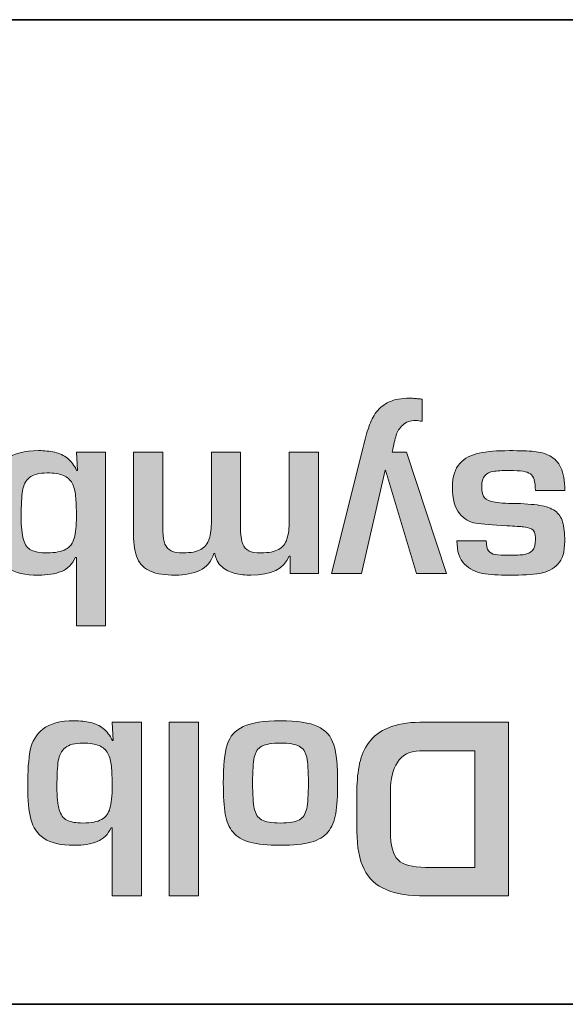
# Model space of a CAD drawing. Units: millimetres. Extents: x 30 to 745, y 30 to 928.
# Drawn here: x 119 to 124, y 767 to 776 of the extents above; entities that cross this region are included whole.
import ezdxf

# ---------------------------------------------------------------- set-up
doc = ezdxf.new("R2010")
doc.units = ezdxf.units.MM
doc.layers.add('Taitol', color=7, linetype='Continuous', lineweight=15)

msp = doc.modelspace()

# ---------------------------------------------------------------- hatches: boundary and pattern name
at = {"layer": 'Taitol'}
h = msp.add_hatch(color=256, dxfattribs=at)
h.dxf.hatch_style = 2
edge = h.paths.add_edge_path()
edge.add_spline(control_points=[(122.0622, 772.482), (122.0622, 772.482), (122.1918, 772.482), (122.1918, 772.482), (122.1918, 772.482), (122.5583, 771.372), (122.5583, 771.372), (122.5583, 771.372), (122.2827, 771.372), (122.2827, 771.372), (122.2827, 771.372), (122.0013, 772.3173), (122.0013, 772.3173), (122.0013, 772.3173), (121.9971, 772.3173), (121.9971, 772.3173), (121.9971, 772.3173), (121.7808, 771.372), (121.7808, 771.372), (121.7808, 771.372), (121.5083, 771.372), (121.5083, 771.372), (121.5083, 771.372), (121.7973, 772.5275), (121.7973, 772.5275), (121.8132, 772.5978), (121.83, 772.6591), (121.848, 772.7114), (121.8659, 772.7645), (121.8893, 772.8107), (121.9182, 772.8499), (121.9475, 772.8892), (121.9865, 772.9195), (122.0354, 772.9423), (122.0843, 772.9643), (122.1467, 772.976), (122.2218, 772.976), (122.23, 772.976), (122.2428, 772.9753), (122.2597, 772.974), (122.2765, 772.9726), (122.2903, 772.9712), (122.3006, 772.9698), (122.311, 772.9691), (122.3227, 772.9685), (122.3358, 772.9678), (122.3358, 772.9678), (122.3358, 772.7645), (122.3358, 772.7645), (122.3261, 772.7659), (122.3165, 772.7673), (122.3069, 772.7693), (122.2972, 772.7707), (122.2879, 772.7721), (122.2786, 772.7721), (122.2276, 772.7721), (122.1873, 772.7576), (122.158, 772.7301), (122.1287, 772.7018), (122.1088, 772.6708), (122.0981, 772.6357), (122.0874, 772.6005), (122.0753, 772.5488), (122.0622, 772.482)], knot_values=[0, 0, 0, 0, 1, 1, 1, 2, 2, 2, 3, 3, 3, 4, 4, 4, 5, 5, 5, 6, 6, 6, 7, 7, 7, 8, 8, 8, 9, 9, 9, 10, 10, 10, 11, 11, 11, 12, 12, 12, 13, 13, 13, 14, 14, 14, 15, 15, 15, 16, 16, 16, 17, 17, 17, 18, 18, 18, 19, 19, 19, 20, 20, 20, 21, 21, 21, 21], degree=3, periodic=0)
h = msp.add_hatch(color=256, dxfattribs=at)
h.dxf.hatch_style = 2
edge = h.paths.add_edge_path()
edge.add_spline(control_points=[(118.4342, 771.5973), (118.4149, 771.6724), (118.4053, 771.7716), (118.4053, 771.8943), (118.4053, 772.0362), (118.4132, 772.1471), (118.4287, 772.2271), (118.4442, 772.307), (118.4828, 772.3718), (118.5445, 772.4214), (118.6065, 772.4717), (118.7019, 772.4965), (118.8311, 772.4965), (118.8848, 772.4965), (118.9341, 772.491), (118.9785, 772.4813), (119.0233, 772.471), (119.0623, 772.4531), (119.0957, 772.4262), (119.1291, 772.4), (119.157, 772.3628), (119.179, 772.3153), (119.179, 772.3153), (119.1873, 772.3153), (119.1873, 772.3153), (119.1873, 772.3153), (119.177, 772.4827), (119.177, 772.4827), (119.177, 772.4827), (119.4443, 772.4827), (119.4443, 772.4827), (119.4443, 772.4827), (119.4443, 770.8952), (119.4443, 770.8952), (119.4443, 770.8952), (119.177, 770.8952), (119.177, 770.8952), (119.177, 770.8952), (119.177, 771.5194), (119.177, 771.5194), (119.177, 771.5194), (119.1666, 771.5194), (119.1666, 771.5194), (119.1405, 771.4581), (119.0981, 771.4161), (119.0399, 771.3927), (118.9813, 771.3692), (118.9117, 771.3582), (118.8311, 771.3582), (118.7081, 771.3582), (118.6161, 771.3789), (118.5548, 771.4209), (118.4938, 771.4629), (118.4535, 771.5222), (118.4342, 771.5973)], knot_values=[0, 0, 0, 0, 1, 1, 1, 2, 2, 2, 3, 3, 3, 4, 4, 4, 5, 5, 5, 6, 6, 6, 7, 7, 7, 8, 8, 8, 9, 9, 9, 10, 10, 10, 11, 11, 11, 12, 12, 12, 13, 13, 13, 14, 14, 14, 15, 15, 15, 16, 16, 16, 17, 17, 17, 18, 18, 18, 18], degree=3, periodic=1)
edge = h.paths.add_edge_path()
edge.add_spline(control_points=[(118.6933, 771.6834), (118.7071, 771.6359), (118.7308, 771.6042), (118.7643, 771.587), (118.7977, 771.5704), (118.8462, 771.5622), (118.9096, 771.5622), (118.9851, 771.5622), (119.0419, 771.5725), (119.0802, 771.5945), (119.1184, 771.6159), (119.1443, 771.6504), (119.1573, 771.6965), (119.1704, 771.7434), (119.177, 771.8088), (119.177, 771.8943), (119.177, 771.9714), (119.1749, 772.0335), (119.1701, 772.0803), (119.166, 772.1265), (119.1549, 772.1657), (119.138, 772.1981), (119.1212, 772.2305), (119.0946, 772.2546), (119.0585, 772.2698), (119.0223, 772.2849), (118.9727, 772.2925), (118.9096, 772.2925), (118.8359, 772.2925), (118.7822, 772.2781), (118.7484, 772.2505), (118.7143, 772.2222), (118.6933, 772.1823), (118.685, 772.1292), (118.6768, 772.0769), (118.6726, 771.9983), (118.6726, 771.8943), (118.6726, 771.8006), (118.6795, 771.7303), (118.6933, 771.6834)], knot_values=[0, 0, 0, 0, 1, 1, 1, 2, 2, 2, 3, 3, 3, 4, 4, 4, 5, 5, 5, 6, 6, 6, 7, 7, 7, 8, 8, 8, 9, 9, 9, 10, 10, 10, 11, 11, 11, 12, 12, 12, 13, 13, 13, 13], degree=3, periodic=0)
h = msp.add_hatch(color=256, dxfattribs=at)
h.dxf.hatch_style = 2
edge = h.paths.add_edge_path()
edge.add_spline(control_points=[(120.5051, 771.4361), (120.4716, 771.4657), (120.4506, 771.5057), (120.4424, 771.556), (120.4424, 771.556), (120.4331, 771.556), (120.4331, 771.556), (120.4089, 771.4829), (120.3659, 771.4319), (120.3035, 771.4023), (120.2412, 771.3727), (120.1671, 771.3582), (120.0817, 771.3582), (119.9866, 771.3582), (119.9111, 771.3699), (119.8553, 771.3934), (119.7995, 771.4175), (119.7595, 771.4561), (119.7354, 771.5098), (119.7113, 771.5635), (119.6993, 771.6373), (119.6993, 771.7303), (119.6993, 771.7303), (119.6993, 772.4827), (119.6993, 772.4827), (119.6993, 772.4827), (119.9666, 772.4827), (119.9666, 772.4827), (119.9666, 772.4827), (119.9666, 771.7572), (119.9666, 771.7572), (119.9687, 771.7082), (119.9752, 771.6697), (119.9862, 771.6421), (119.9973, 771.6138), (120.0155, 771.5939), (120.0414, 771.5808), (120.0672, 771.5684), (120.1041, 771.5622), (120.1523, 771.5622), (120.2226, 771.5622), (120.2763, 771.5725), (120.3132, 771.5932), (120.3504, 771.6145), (120.3759, 771.6462), (120.3897, 771.6889), (120.4034, 771.7317), (120.4103, 771.7875), (120.4103, 771.8564), (120.4103, 771.8564), (120.4103, 772.4827), (120.4103, 772.4827), (120.4103, 772.4827), (120.6777, 772.4827), (120.6777, 772.4827), (120.6777, 772.4827), (120.6777, 771.7572), (120.6777, 771.7572), (120.6797, 771.7082), (120.6863, 771.6697), (120.6973, 771.6421), (120.7083, 771.6138), (120.7266, 771.5939), (120.7524, 771.5808), (120.7783, 771.5684), (120.8151, 771.5622), (120.8634, 771.5622), (120.9336, 771.5622), (120.9874, 771.5725), (121.0242, 771.5932), (121.0614, 771.6145), (121.0869, 771.6462), (121.1007, 771.6889), (121.1145, 771.7317), (121.1214, 771.7875), (121.1214, 771.8564), (121.1214, 771.8564), (121.1214, 772.4827), (121.1214, 772.4827), (121.1214, 772.4827), (121.3887, 772.4827), (121.3887, 772.4827), (121.3887, 772.4827), (121.3887, 771.372), (121.3887, 771.372), (121.3887, 771.372), (121.1297, 771.372), (121.1297, 771.372), (121.1297, 771.372), (121.1297, 771.5318), (121.1297, 771.5318), (121.1297, 771.5318), (121.1214, 771.5318), (121.1214, 771.5318), (121.0738, 771.4161), (120.9574, 771.3582), (120.7721, 771.3582), (120.7211, 771.3582), (120.6722, 771.3637), (120.6253, 771.3748), (120.5784, 771.3858), (120.5385, 771.4064), (120.5051, 771.4361)], knot_values=[0, 0, 0, 0, 1, 1, 1, 2, 2, 2, 3, 3, 3, 4, 4, 4, 5, 5, 5, 6, 6, 6, 7, 7, 7, 8, 8, 8, 9, 9, 9, 10, 10, 10, 11, 11, 11, 12, 12, 12, 13, 13, 13, 14, 14, 14, 15, 15, 15, 16, 16, 16, 17, 17, 17, 18, 18, 18, 19, 19, 19, 20, 20, 20, 21, 21, 21, 22, 22, 22, 23, 23, 23, 24, 24, 24, 25, 25, 25, 26, 26, 26, 27, 27, 27, 28, 28, 28, 29, 29, 29, 30, 30, 30, 31, 31, 31, 32, 32, 32, 33, 33, 33, 34, 34, 34, 34], degree=3, periodic=1)
h = msp.add_hatch(color=256, dxfattribs=at)
h.dxf.hatch_style = 2
edge = h.paths.add_edge_path()
edge.add_spline(control_points=[(122.6131, 772.1651), (122.6131, 772.2601), (122.6355, 772.3311), (122.68, 772.3793), (122.7244, 772.4276), (122.7833, 772.4593), (122.8563, 772.4737), (122.9294, 772.4889), (123.0214, 772.4965), (123.1326, 772.4965), (123.2291, 772.4965), (123.3042, 772.4937), (123.3576, 772.4889), (123.411, 772.4841), (123.4592, 772.471), (123.503, 772.4482), (123.5464, 772.4262), (123.5798, 772.3904), (123.6032, 772.3401), (123.6267, 772.2905), (123.6384, 772.2209), (123.6384, 772.1334), (123.6384, 772.1334), (123.371, 772.1334), (123.371, 772.1334), (123.3697, 772.1754), (123.3655, 772.2085), (123.3586, 772.2319), (123.3517, 772.2546), (123.3404, 772.2725), (123.3242, 772.2836), (123.308, 772.2953), (123.2853, 772.3029), (123.256, 772.3077), (123.2267, 772.3118), (123.1857, 772.3146), (123.1326, 772.3146), (123.0672, 772.3146), (123.0183, 772.3118), (122.9859, 772.307), (122.9535, 772.3022), (122.928, 772.2891), (122.9087, 772.2677), (122.8901, 772.247), (122.8805, 772.2126), (122.8805, 772.1657), (122.8805, 772.1278), (122.8853, 772.0989), (122.8949, 772.0789), (122.9046, 772.0589), (122.9294, 772.0438), (122.9693, 772.0321), (123.0093, 772.0204), (123.0713, 772.0148), (123.1554, 772.0142), (123.2656, 772.0121), (123.3504, 772.0059), (123.4096, 771.9962), (123.4692, 771.9866), (123.5157, 771.9701), (123.5495, 771.9453), (123.5833, 771.9211), (123.6067, 771.8874), (123.6191, 771.844), (123.6322, 771.7999), (123.6384, 771.742), (123.6384, 771.6697), (123.6384, 771.5732), (123.6177, 771.5029), (123.5757, 771.4581), (123.534, 771.4133), (123.4789, 771.3858), (123.4103, 771.3748), (123.3418, 771.3637), (123.2491, 771.3582), (123.1326, 771.3582), (123.0324, 771.3582), (122.9507, 771.363), (122.8873, 771.3741), (122.824, 771.3844), (122.7692, 771.4133), (122.7227, 771.4595), (122.6765, 771.5064), (122.6534, 771.5773), (122.6534, 771.6731), (122.6534, 771.6731), (122.9208, 771.6731), (122.9208, 771.6731), (122.9208, 771.6304), (122.928, 771.5994), (122.9425, 771.5808), (122.9569, 771.5615), (122.9776, 771.5505), (123.0048, 771.5463), (123.032, 771.5422), (123.0748, 771.5401), (123.1326, 771.5401), (123.1916, 771.5401), (123.237, 771.5422), (123.2684, 771.547), (123.2997, 771.5518), (123.3245, 771.5649), (123.3431, 771.5849), (123.3617, 771.6056), (123.371, 771.6393), (123.371, 771.6855), (123.371, 771.7137), (123.3683, 771.7358), (123.3621, 771.751), (123.3566, 771.7654), (123.3445, 771.7764), (123.3266, 771.784), (123.3087, 771.7916), (123.287, 771.7971), (123.2611, 771.7999), (123.2353, 771.8026), (123.1843, 771.8061), (123.1085, 771.8102), (122.9783, 771.8164), (122.8846, 771.824), (122.8274, 771.8336), (122.7702, 771.8426), (122.7199, 771.8722), (122.6772, 771.9218), (122.6345, 771.9721), (122.6131, 772.0527), (122.6131, 772.1651)], knot_values=[0, 0, 0, 0, 1, 1, 1, 2, 2, 2, 3, 3, 3, 4, 4, 4, 5, 5, 5, 6, 6, 6, 7, 7, 7, 8, 8, 8, 9, 9, 9, 10, 10, 10, 11, 11, 11, 12, 12, 12, 13, 13, 13, 14, 14, 14, 15, 15, 15, 16, 16, 16, 17, 17, 17, 18, 18, 18, 19, 19, 19, 20, 20, 20, 21, 21, 21, 22, 22, 22, 23, 23, 23, 24, 24, 24, 25, 25, 25, 26, 26, 26, 27, 27, 27, 28, 28, 28, 29, 29, 29, 30, 30, 30, 31, 31, 31, 32, 32, 32, 33, 33, 33, 34, 34, 34, 35, 35, 35, 36, 36, 36, 37, 37, 37, 38, 38, 38, 39, 39, 39, 40, 40, 40, 41, 41, 41, 42, 42, 42, 42], degree=3, periodic=0)
h = msp.add_hatch(color=256, dxfattribs=at)
h.dxf.hatch_style = 2
edge = h.paths.add_edge_path()
edge.add_spline(control_points=[(118.7608, 769.1279), (118.7415, 769.203), (118.7319, 769.3022), (118.7319, 769.4248), (118.7319, 769.5668), (118.7398, 769.6777), (118.7553, 769.7576), (118.7708, 769.8375), (118.8094, 769.9023), (118.8711, 769.9519), (118.9331, 770.0022), (119.0285, 770.027), (119.1577, 770.027), (119.2114, 770.027), (119.2607, 770.0215), (119.3051, 770.0119), (119.3499, 770.0015), (119.3889, 769.9836), (119.4223, 769.9567), (119.4557, 769.9306), (119.4836, 769.8934), (119.5056, 769.8458), (119.5056, 769.8458), (119.5139, 769.8458), (119.5139, 769.8458), (119.5139, 769.8458), (119.5036, 770.0132), (119.5036, 770.0132), (119.5036, 770.0132), (119.7709, 770.0132), (119.7709, 770.0132), (119.7709, 770.0132), (119.7709, 768.4257), (119.7709, 768.4257), (119.7709, 768.4257), (119.5036, 768.4257), (119.5036, 768.4257), (119.5036, 768.4257), (119.5036, 769.05), (119.5036, 769.05), (119.5036, 769.05), (119.4932, 769.05), (119.4932, 769.05), (119.4671, 768.9887), (119.4247, 768.9466), (119.3665, 768.9232), (119.3079, 768.8998), (119.2383, 768.8888), (119.1577, 768.8888), (119.0347, 768.8888), (118.9427, 768.9094), (118.8814, 768.9515), (118.8204, 768.9935), (118.7801, 769.0528), (118.7608, 769.1279)], knot_values=[0, 0, 0, 0, 1, 1, 1, 2, 2, 2, 3, 3, 3, 4, 4, 4, 5, 5, 5, 6, 6, 6, 7, 7, 7, 8, 8, 8, 9, 9, 9, 10, 10, 10, 11, 11, 11, 12, 12, 12, 13, 13, 13, 14, 14, 14, 15, 15, 15, 16, 16, 16, 17, 17, 17, 18, 18, 18, 18], degree=3, periodic=1)
edge = h.paths.add_edge_path()
edge.add_spline(control_points=[(119.0199, 769.214), (119.0337, 769.1664), (119.0574, 769.1347), (119.0909, 769.1175), (119.1243, 769.101), (119.1728, 769.0927), (119.2362, 769.0927), (119.3117, 769.0927), (119.3685, 769.1031), (119.4068, 769.1251), (119.445, 769.1465), (119.4708, 769.1809), (119.4839, 769.2271), (119.497, 769.2739), (119.5036, 769.3394), (119.5036, 769.4248), (119.5036, 769.502), (119.5015, 769.564), (119.4967, 769.6109), (119.4925, 769.657), (119.4815, 769.6963), (119.4646, 769.7287), (119.4478, 769.7611), (119.4212, 769.7852), (119.3851, 769.8003), (119.3489, 769.8155), (119.2993, 769.8231), (119.2362, 769.8231), (119.1625, 769.8231), (119.1088, 769.8086), (119.075, 769.781), (119.0409, 769.7528), (119.0199, 769.7128), (119.0116, 769.6598), (119.0033, 769.6074), (118.9992, 769.5289), (118.9992, 769.4248), (118.9992, 769.3311), (119.0061, 769.2608), (119.0199, 769.214)], knot_values=[0, 0, 0, 0, 1, 1, 1, 2, 2, 2, 3, 3, 3, 4, 4, 4, 5, 5, 5, 6, 6, 6, 7, 7, 7, 8, 8, 8, 9, 9, 9, 10, 10, 10, 11, 11, 11, 12, 12, 12, 13, 13, 13, 13], degree=3, periodic=0)
h = msp.add_hatch(color=256, dxfattribs=at)
h.dxf.hatch_style = 2
h.paths.add_polyline_path([(120.0259, 768.4257), (120.0259, 770.0132), (120.2932, 770.0132), (120.2932, 768.4257)])
h = msp.add_hatch(color=256, dxfattribs=at)
h.dxf.hatch_style = 2
edge = h.paths.add_edge_path()
edge.add_spline(control_points=[(121.0415, 768.8888), (120.9236, 768.8888), (120.831, 768.8977), (120.7628, 768.917), (120.6945, 768.9363), (120.6432, 768.9666), (120.6081, 769.0093), (120.5729, 769.0514), (120.5495, 769.1072), (120.5371, 769.1747), (120.5254, 769.2429), (120.5192, 769.3373), (120.5192, 769.4579), (120.5192, 769.6143), (120.5309, 769.7308), (120.5547, 769.8079), (120.5784, 769.8844), (120.6274, 769.9402), (120.7014, 769.9747), (120.7755, 770.0098), (120.8888, 770.027), (121.0415, 770.027), (121.1944, 770.027), (121.3074, 770.0098), (121.3815, 769.9754), (121.4556, 769.9416), (121.5045, 769.8858), (121.5283, 769.8079), (121.552, 769.7308), (121.5637, 769.6143), (121.5637, 769.4579), (121.5637, 769.3428), (121.5579, 769.2505), (121.5462, 769.1802), (121.5345, 769.1099), (121.511, 769.0534), (121.4755, 769.01), (121.4401, 768.9673), (121.3884, 768.9363), (121.3202, 768.917), (121.252, 768.8977), (121.1593, 768.8888), (121.0415, 768.8888)], knot_values=[0, 0, 0, 0, 1, 1, 1, 2, 2, 2, 3, 3, 3, 4, 4, 4, 5, 5, 5, 6, 6, 6, 7, 7, 7, 8, 8, 8, 9, 9, 9, 10, 10, 10, 11, 11, 11, 12, 12, 12, 13, 13, 13, 14, 14, 14, 14], degree=3, periodic=1)
edge = h.paths.add_edge_path()
edge.add_spline(control_points=[(120.802, 769.6942), (120.7917, 769.646), (120.7865, 769.5681), (120.7865, 769.46), (120.7865, 769.3511), (120.7917, 769.2726), (120.802, 769.2243), (120.8124, 769.1754), (120.8348, 769.1416), (120.8692, 769.1217), (120.904, 769.1024), (120.9612, 769.0927), (121.0415, 769.0927), (121.1217, 769.0927), (121.1789, 769.1024), (121.2137, 769.1217), (121.2482, 769.1416), (121.2709, 769.1754), (121.2809, 769.2243), (121.2912, 769.2726), (121.2964, 769.3511), (121.2964, 769.46), (121.2964, 769.5681), (121.2912, 769.646), (121.2809, 769.6942), (121.2709, 769.7418), (121.2482, 769.7755), (121.213, 769.7941), (121.1782, 769.8134), (121.121, 769.8231), (121.0415, 769.8231), (120.9619, 769.8231), (120.9047, 769.8134), (120.8699, 769.7941), (120.8348, 769.7755), (120.8124, 769.7418), (120.802, 769.6942)], knot_values=[0, 0, 0, 0, 1, 1, 1, 2, 2, 2, 3, 3, 3, 4, 4, 4, 5, 5, 5, 6, 6, 6, 7, 7, 7, 8, 8, 8, 9, 9, 9, 10, 10, 10, 11, 11, 11, 12, 12, 12, 12], degree=3, periodic=0)
h = msp.add_hatch(color=256, dxfattribs=at)
h.dxf.hatch_style = 2
edge = h.paths.add_edge_path()
edge.add_spline(control_points=[(121.7401, 769.0155), (121.7401, 769.0155), (121.7401, 769.3911), (121.7401, 769.3911), (121.7401, 769.4841), (121.7484, 769.5661), (121.7646, 769.6384), (121.7808, 769.7101), (121.8094, 769.7742), (121.8504, 769.8307), (121.8914, 769.8865), (121.9503, 769.9313), (122.0275, 769.9636), (122.1043, 769.9967), (122.2001, 770.0132), (122.3144, 770.0132), (122.3144, 770.0132), (123.1237, 770.0132), (123.1237, 770.0132), (123.1237, 770.0132), (123.1237, 768.4257), (123.1237, 768.4257), (123.1237, 768.4257), (122.3651, 768.4257), (122.3651, 768.4257), (122.2169, 768.4257), (122.097, 768.445), (122.0061, 768.4836), (121.9151, 768.5222), (121.848, 768.5842), (121.8049, 768.671), (121.7618, 768.7572), (121.7401, 768.8722), (121.7401, 769.0155)], knot_values=[0, 0, 0, 0, 1, 1, 1, 2, 2, 2, 3, 3, 3, 4, 4, 4, 5, 5, 5, 6, 6, 6, 7, 7, 7, 8, 8, 8, 9, 9, 9, 10, 10, 10, 11, 11, 11, 11], degree=3, periodic=0)
edge = h.paths.add_edge_path()
edge.add_spline(control_points=[(122.0461, 769.0162), (122.0461, 768.8867), (122.0695, 768.7999), (122.1156, 768.7551), (122.1625, 768.7096), (122.2455, 768.6876), (122.3654, 768.6876), (122.3654, 768.6876), (122.8178, 768.6876), (122.8178, 768.6876), (122.8178, 768.6876), (122.8178, 769.7514), (122.8178, 769.7514), (122.8178, 769.7514), (122.3148, 769.7514), (122.3148, 769.7514), (122.2197, 769.7514), (122.1511, 769.7163), (122.1091, 769.6474), (122.0671, 769.5778), (122.0461, 769.4923), (122.0461, 769.3904), (122.0461, 769.3904), (122.0461, 769.0162), (122.0461, 769.0162)], knot_values=[0, 0, 0, 0, 1, 1, 1, 2, 2, 2, 3, 3, 3, 4, 4, 4, 5, 5, 5, 6, 6, 6, 7, 7, 7, 8, 8, 8, 8], degree=3, periodic=0)

# ---------------------------------------------------------------- linework, layer by layer
at = {"layer": 'Taitol', "lineweight": 35}
for p, q in [((97.99, 776.4356), (160.9901, 776.4356)), ((160.9901, 767.4356), (97.99, 767.4356))]:
    msp.add_line(p, q, dxfattribs=at)
at = {"layer": 'Taitol', "lineweight": 0}
for p, q in [((120.0259, 768.4257), (120.0259, 770.0132)), ((120.0259, 770.0132), (120.2932, 770.0132)), ((120.2932, 770.0132), (120.2932, 768.4257)), ((120.2932, 768.4257), (120.0259, 768.4257))]:
    msp.add_line(p, q, dxfattribs=at)
for points in [[(121.9182, 772.8499), (121.9475, 772.8892), (121.9865, 772.9195), (122.0354, 772.9423)], [(122.3006, 772.9698), (122.311, 772.9691), (122.3227, 772.9685), (122.3358, 772.9678)], [(122.3358, 772.9678), (122.3358, 772.9678), (122.3358, 772.7645), (122.3358, 772.7645)], [(121.848, 772.7114), (121.8659, 772.7645), (121.8893, 772.8107), (121.9182, 772.8499)], [(122.3358, 772.7645), (122.3261, 772.7659), (122.3165, 772.7673), (122.3069, 772.7693)], [(121.7973, 772.5275), (121.8132, 772.5978), (121.83, 772.6591), (121.848, 772.7114)], [(118.9785, 772.4813), (119.0233, 772.471), (119.0623, 772.4531), (119.0957, 772.4262)], [(119.1873, 772.3153), (119.1873, 772.3153), (119.177, 772.4827), (119.177, 772.4827)], [(119.177, 772.4827), (119.177, 772.4827), (119.4443, 772.4827), (119.4443, 772.4827)], [(119.4443, 772.4827), (119.4443, 772.4827), (119.4443, 770.8952), (119.4443, 770.8952)], [(119.6993, 771.7303), (119.6993, 771.7303), (119.6993, 772.4827), (119.6993, 772.4827)], [(119.6993, 772.4827), (119.6993, 772.4827), (119.9666, 772.4827), (119.9666, 772.4827)], [(119.9666, 772.4827), (119.9666, 772.4827), (119.9666, 771.7572), (119.9666, 771.7572)], [(120.4103, 771.8564), (120.4103, 771.8564), (120.4103, 772.4827), (120.4103, 772.4827)], [(120.4103, 772.4827), (120.4103, 772.4827), (120.6777, 772.4827), (120.6777, 772.4827)], [(120.6777, 772.4827), (120.6777, 772.4827), (120.6777, 771.7572), (120.6777, 771.7572)], [(121.1214, 771.8564), (121.1214, 771.8564), (121.1214, 772.4827), (121.1214, 772.4827)], [(121.1214, 772.4827), (121.1214, 772.4827), (121.3887, 772.4827), (121.3887, 772.4827)], [(121.3887, 772.4827), (121.3887, 772.4827), (121.3887, 771.372), (121.3887, 771.372)], [(121.5083, 771.372), (121.5083, 771.372), (121.7973, 772.5275), (121.7973, 772.5275)], [(122.0622, 772.482), (122.0622, 772.482), (122.1918, 772.482), (122.1918, 772.482)], [(122.1918, 772.482), (122.1918, 772.482), (122.5583, 771.372), (122.5583, 771.372)], [(119.0957, 772.4262), (119.1291, 772.4), (119.157, 772.3628), (119.179, 772.3153)], [(123.503, 772.4482), (123.5464, 772.4262), (123.5798, 772.3904), (123.6032, 772.3401)], [(119.179, 772.3153), (119.179, 772.3153), (119.1873, 772.3153), (119.1873, 772.3153)], [(121.9971, 772.3173), (121.9971, 772.3173), (121.7808, 771.372), (121.7808, 771.372)], [(122.0013, 772.3173), (122.0013, 772.3173), (121.9971, 772.3173), (121.9971, 772.3173)], [(122.2827, 771.372), (122.2827, 771.372), (122.0013, 772.3173), (122.0013, 772.3173)], [(123.3242, 772.2836), (123.308, 772.2953), (123.2853, 772.3029), (123.256, 772.3077)], [(123.6032, 772.3401), (123.6267, 772.2905), (123.6384, 772.2209), (123.6384, 772.1334)], [(118.7484, 772.2505), (118.7143, 772.2222), (118.6933, 772.1823), (118.685, 772.1292)], [(123.3586, 772.2319), (123.3517, 772.2546), (123.3404, 772.2725), (123.3242, 772.2836)], [(123.371, 772.1334), (123.3697, 772.1754), (123.3655, 772.2085), (123.3586, 772.2319)], [(123.6384, 772.1334), (123.6384, 772.1334), (123.371, 772.1334), (123.371, 772.1334)], [(123.1554, 772.0142), (123.2656, 772.0121), (123.3504, 772.0059), (123.4096, 771.9962)], [(123.4096, 771.9962), (123.4692, 771.9866), (123.5157, 771.9701), (123.5495, 771.9453)], [(123.5495, 771.9453), (123.5833, 771.9211), (123.6067, 771.8874), (123.6191, 771.844)], [(122.8274, 771.8336), (122.7702, 771.8426), (122.7199, 771.8722), (122.6772, 771.9218)], [(119.9666, 771.7572), (119.9687, 771.7082), (119.9752, 771.6697), (119.9862, 771.6421)], [(120.6777, 771.7572), (120.6797, 771.7082), (120.6863, 771.6697), (120.6973, 771.6421)], [(123.1085, 771.8102), (122.9783, 771.8164), (122.8846, 771.824), (122.8274, 771.8336)], [(118.6933, 771.6834), (118.7071, 771.6359), (118.7308, 771.6042), (118.7643, 771.587)], [(119.0802, 771.5945), (119.1184, 771.6159), (119.1443, 771.6504), (119.1573, 771.6965)], [(122.6534, 771.6731), (122.6534, 771.6731), (122.9208, 771.6731), (122.9208, 771.6731)], [(122.7227, 771.4595), (122.6765, 771.5064), (122.6534, 771.5773), (122.6534, 771.6731)], [(122.9208, 771.6731), (122.9208, 771.6304), (122.928, 771.5994), (122.9425, 771.5808)], [(118.7643, 771.587), (118.7977, 771.5704), (118.8462, 771.5622), (118.9096, 771.5622)], [(118.9096, 771.5622), (118.9851, 771.5622), (119.0419, 771.5725), (119.0802, 771.5945)], [(119.9862, 771.6421), (119.9973, 771.6138), (120.0155, 771.5939), (120.0414, 771.5808)], [(120.6973, 771.6421), (120.7083, 771.6138), (120.7266, 771.5939), (120.7524, 771.5808)], [(119.1666, 771.5194), (119.1405, 771.4581), (119.0981, 771.4161), (119.0399, 771.3927)], [(119.177, 771.5194), (119.177, 771.5194), (119.1666, 771.5194), (119.1666, 771.5194)], [(119.177, 770.8952), (119.177, 770.8952), (119.177, 771.5194), (119.177, 771.5194)], [(120.4424, 771.556), (120.4424, 771.556), (120.4331, 771.556), (120.4331, 771.556)], [(121.1297, 771.5318), (121.1297, 771.5318), (121.1214, 771.5318), (121.1214, 771.5318)], [(121.1297, 771.372), (121.1297, 771.372), (121.1297, 771.5318), (121.1297, 771.5318)], [(122.8873, 771.3741), (122.824, 771.3844), (122.7692, 771.4133), (122.7227, 771.4595)], [(121.3887, 771.372), (121.3887, 771.372), (121.1297, 771.372), (121.1297, 771.372)], [(121.7808, 771.372), (121.7808, 771.372), (121.5083, 771.372), (121.5083, 771.372)], [(122.5583, 771.372), (122.5583, 771.372), (122.2827, 771.372), (122.2827, 771.372)], [(119.4443, 770.8952), (119.4443, 770.8952), (119.177, 770.8952), (119.177, 770.8952)], [(119.3051, 770.0119), (119.3499, 770.0015), (119.3889, 769.9836), (119.4223, 769.9567)], [(119.4223, 769.9567), (119.4557, 769.9306), (119.4836, 769.8934), (119.5056, 769.8458)], [(119.5139, 769.8458), (119.5139, 769.8458), (119.5036, 770.0132), (119.5036, 770.0132)], [(119.5036, 770.0132), (119.5036, 770.0132), (119.7709, 770.0132), (119.7709, 770.0132)], [(119.7709, 770.0132), (119.7709, 770.0132), (119.7709, 768.4257), (119.7709, 768.4257)], [(120.5547, 769.8079), (120.5784, 769.8844), (120.6274, 769.9402), (120.7014, 769.9747)], [(121.3815, 769.9754), (121.4556, 769.9416), (121.5045, 769.8858), (121.5283, 769.8079)], [(121.8504, 769.8307), (121.8914, 769.8865), (121.9503, 769.9313), (122.0275, 769.9636)], [(122.0275, 769.9636), (122.1043, 769.9967), (122.2001, 770.0132), (122.3144, 770.0132)], [(122.3144, 770.0132), (122.3144, 770.0132), (123.1237, 770.0132), (123.1237, 770.0132)], [(123.1237, 770.0132), (123.1237, 770.0132), (123.1237, 768.4257), (123.1237, 768.4257)], [(119.075, 769.781), (119.0409, 769.7528), (119.0199, 769.7128), (119.0116, 769.6598)], [(119.5056, 769.8458), (119.5056, 769.8458), (119.5139, 769.8458), (119.5139, 769.8458)], [(120.8699, 769.7941), (120.8348, 769.7755), (120.8124, 769.7418), (120.802, 769.6942)], [(121.2809, 769.6942), (121.2709, 769.7418), (121.2482, 769.7755), (121.213, 769.7941)], [(121.7646, 769.6384), (121.7808, 769.7101), (121.8094, 769.7742), (121.8504, 769.8307)], [(122.3148, 769.7514), (122.2197, 769.7514), (122.1511, 769.7163), (122.1091, 769.6474)], [(122.8178, 769.7514), (122.8178, 769.7514), (122.3148, 769.7514), (122.3148, 769.7514)], [(122.8178, 768.6876), (122.8178, 768.6876), (122.8178, 769.7514), (122.8178, 769.7514)], [(121.7401, 769.3911), (121.7401, 769.4841), (121.7484, 769.5661), (121.7646, 769.6384)], [(122.1091, 769.6474), (122.0671, 769.5778), (122.0461, 769.4923), (122.0461, 769.3904)], [(121.7401, 769.0155), (121.7401, 769.0155), (121.7401, 769.3911), (121.7401, 769.3911)], [(122.0461, 769.3904), (122.0461, 769.3904), (122.0461, 769.0162), (122.0461, 769.0162)], [(119.0199, 769.214), (119.0337, 769.1664), (119.0574, 769.1347), (119.0909, 769.1175)], [(119.4068, 769.1251), (119.445, 769.1465), (119.4708, 769.1809), (119.4839, 769.2271)], [(120.6081, 769.0093), (120.5729, 769.0514), (120.5495, 769.1072), (120.5371, 769.1747)], [(120.802, 769.2243), (120.8124, 769.1754), (120.8348, 769.1416), (120.8692, 769.1217)], [(121.2137, 769.1217), (121.2482, 769.1416), (121.2709, 769.1754), (121.2809, 769.2243)], [(119.0909, 769.1175), (119.1243, 769.101), (119.1728, 769.0927), (119.2362, 769.0927)], [(119.2362, 769.0927), (119.3117, 769.0927), (119.3685, 769.1031), (119.4068, 769.1251)], [(119.4932, 769.05), (119.4671, 768.9887), (119.4247, 768.9466), (119.3665, 768.9232)], [(119.5036, 769.05), (119.5036, 769.05), (119.4932, 769.05), (119.4932, 769.05)], [(119.5036, 768.4257), (119.5036, 768.4257), (119.5036, 769.05), (119.5036, 769.05)], [(120.8692, 769.1217), (120.904, 769.1024), (120.9612, 769.0927), (121.0415, 769.0927)], [(121.0415, 769.0927), (121.1217, 769.0927), (121.1789, 769.1024), (121.2137, 769.1217)], [(121.8049, 768.671), (121.7618, 768.7572), (121.7401, 768.8722), (121.7401, 769.0155)], [(122.0461, 769.0162), (122.0461, 768.8867), (122.0695, 768.7999), (122.1156, 768.7551)], [(122.1156, 768.7551), (122.1625, 768.7096), (122.2455, 768.6876), (122.3654, 768.6876)], [(122.3654, 768.6876), (122.3654, 768.6876), (122.8178, 768.6876), (122.8178, 768.6876)], [(119.7709, 768.4257), (119.7709, 768.4257), (119.5036, 768.4257), (119.5036, 768.4257)], [(123.1237, 768.4257), (123.1237, 768.4257), (122.3651, 768.4257), (122.3651, 768.4257)]]:
    msp.add_open_spline(points, degree=3, dxfattribs=at)
for points, knots in [([(122.0354, 772.9423), (122.0843, 772.9643), (122.1467, 772.976), (122.2218, 772.976), (122.23, 772.976), (122.2428, 772.9753), (122.2597, 772.974), (122.2765, 772.9726), (122.2903, 772.9712), (122.3006, 772.9698)], [4, 4, 4, 4, 5, 5, 5, 6, 6, 6, 7, 7, 7, 7]), ([(122.3069, 772.7693), (122.2972, 772.7707), (122.2879, 772.7721), (122.2786, 772.7721), (122.2276, 772.7721), (122.1873, 772.7576), (122.158, 772.7301)], [10, 10, 10, 10, 11, 11, 11, 12, 12, 12, 12]), ([(122.158, 772.7301), (122.1287, 772.7018), (122.1088, 772.6708), (122.0981, 772.6357), (122.0874, 772.6005), (122.0753, 772.5488), (122.0622, 772.482)], [12, 12, 12, 12, 13, 13, 13, 14, 14, 14, 14]), ([(118.5445, 772.4214), (118.6065, 772.4717), (118.7019, 772.4965), (118.8311, 772.4965), (118.8848, 772.4965), (118.9341, 772.491), (118.9785, 772.4813)], [11, 11, 11, 11, 12, 12, 12, 13, 13, 13, 13]), ([(122.6772, 771.9218), (122.6345, 771.9721), (122.6131, 772.0527), (122.6131, 772.1651), (122.6131, 772.2601), (122.6355, 772.3311), (122.68, 772.3793), (122.7244, 772.4276), (122.7833, 772.4593), (122.8563, 772.4737)], [13, 13, 13, 13, 14, 14, 14, 15, 15, 15, 16, 16, 16, 16]), ([(122.8563, 772.4737), (122.9294, 772.4889), (123.0214, 772.4965), (123.1326, 772.4965), (123.2291, 772.4965), (123.3042, 772.4937), (123.3576, 772.4889), (123.411, 772.4841), (123.4592, 772.471), (123.503, 772.4482)], [16, 16, 16, 16, 17, 17, 17, 18, 18, 18, 19, 19, 19, 19]), ([(119.1701, 772.0803), (119.166, 772.1265), (119.1549, 772.1657), (119.138, 772.1981), (119.1212, 772.2305), (119.0946, 772.2546), (119.0585, 772.2698), (119.0223, 772.2849), (118.9727, 772.2925), (118.9096, 772.2925), (118.8359, 772.2925), (118.7822, 772.2781), (118.7484, 772.2505)], [4, 4, 4, 4, 5, 5, 5, 6, 6, 6, 7, 7, 7, 8, 8, 8, 8]), ([(123.256, 772.3077), (123.2267, 772.3118), (123.1857, 772.3146), (123.1326, 772.3146), (123.0672, 772.3146), (123.0183, 772.3118), (122.9859, 772.307), (122.9535, 772.3022), (122.928, 772.2891), (122.9087, 772.2677)], [25, 25, 25, 25, 26, 26, 26, 27, 27, 27, 28, 28, 28, 28]), ([(122.9087, 772.2677), (122.8901, 772.247), (122.8805, 772.2126), (122.8805, 772.1657), (122.8805, 772.1278), (122.8853, 772.0989), (122.8949, 772.0789), (122.9046, 772.0589), (122.9294, 772.0438), (122.9693, 772.0321), (123.0093, 772.0204), (123.0713, 772.0148), (123.1554, 772.0142)], [28, 28, 28, 28, 29, 29, 29, 30, 30, 30, 31, 31, 31, 32, 32, 32, 32]), ([(118.685, 772.1292), (118.6768, 772.0769), (118.6726, 771.9983), (118.6726, 771.8943), (118.6726, 771.8006), (118.6795, 771.7303), (118.6933, 771.6834)], [9, 9, 9, 9, 10, 10, 10, 11, 11, 11, 11]), ([(119.1573, 771.6965), (119.1704, 771.7434), (119.177, 771.8088), (119.177, 771.8943), (119.177, 771.9714), (119.1749, 772.0335), (119.1701, 772.0803)], [2, 2, 2, 2, 3, 3, 3, 4, 4, 4, 4]), ([(120.3132, 771.5932), (120.3504, 771.6145), (120.3759, 771.6462), (120.3897, 771.6889), (120.4034, 771.7317), (120.4103, 771.7875), (120.4103, 771.8564)], [20, 20, 20, 20, 21, 21, 21, 22, 22, 22, 22]), ([(121.0242, 771.5932), (121.0614, 771.6145), (121.0869, 771.6462), (121.1007, 771.6889), (121.1145, 771.7317), (121.1214, 771.7875), (121.1214, 771.8564)], [29, 29, 29, 29, 30, 30, 30, 31, 31, 31, 31]), ([(123.6191, 771.844), (123.6322, 771.7999), (123.6384, 771.742), (123.6384, 771.6697), (123.6384, 771.5732), (123.6177, 771.5029), (123.5757, 771.4581)], [35, 35, 35, 35, 36, 36, 36, 37, 37, 37, 37]), ([(123.3621, 771.751), (123.3566, 771.7654), (123.3445, 771.7764), (123.3266, 771.784), (123.3087, 771.7916), (123.287, 771.7971), (123.2611, 771.7999), (123.2353, 771.8026), (123.1843, 771.8061), (123.1085, 771.8102)], [8, 8, 8, 8, 9, 9, 9, 10, 10, 10, 11, 11, 11, 11]), ([(123.3431, 771.5849), (123.3617, 771.6056), (123.371, 771.6393), (123.371, 771.6855), (123.371, 771.7137), (123.3683, 771.7358), (123.3621, 771.751)], [6, 6, 6, 6, 7, 7, 7, 8, 8, 8, 8]), ([(119.8553, 771.3934), (119.7995, 771.4175), (119.7595, 771.4561), (119.7354, 771.5098), (119.7113, 771.5635), (119.6993, 771.6373), (119.6993, 771.7303)], [11, 11, 11, 11, 12, 12, 12, 13, 13, 13, 13]), ([(120.0414, 771.5808), (120.0672, 771.5684), (120.1041, 771.5622), (120.1523, 771.5622), (120.2226, 771.5622), (120.2763, 771.5725), (120.3132, 771.5932)], [18, 18, 18, 18, 19, 19, 19, 20, 20, 20, 20]), ([(120.7524, 771.5808), (120.7783, 771.5684), (120.8151, 771.5622), (120.8634, 771.5622), (120.9336, 771.5622), (120.9874, 771.5725), (121.0242, 771.5932)], [27, 27, 27, 27, 28, 28, 28, 29, 29, 29, 29]), ([(122.9425, 771.5808), (122.9569, 771.5615), (122.9776, 771.5505), (123.0048, 771.5463), (123.032, 771.5422), (123.0748, 771.5401), (123.1326, 771.5401), (123.1916, 771.5401), (123.237, 771.5422), (123.2684, 771.547), (123.2997, 771.5518), (123.3245, 771.5649), (123.3431, 771.5849)], [2, 2, 2, 2, 3, 3, 3, 4, 4, 4, 5, 5, 5, 6, 6, 6, 6]), ([(120.4331, 771.556), (120.4089, 771.4829), (120.3659, 771.4319), (120.3035, 771.4023), (120.2412, 771.3727), (120.1671, 771.3582), (120.0817, 771.3582), (119.9866, 771.3582), (119.9111, 771.3699), (119.8553, 771.3934)], [8, 8, 8, 8, 9, 9, 9, 10, 10, 10, 11, 11, 11, 11]), ([(121.1214, 771.5318), (121.0738, 771.4161), (120.9574, 771.3582), (120.7721, 771.3582), (120.7211, 771.3582), (120.6722, 771.3637), (120.6253, 771.3748), (120.5784, 771.3858), (120.5385, 771.4064), (120.5051, 771.4361), (120.4716, 771.4657), (120.4506, 771.5057), (120.4424, 771.556)], [3, 3, 3, 3, 4, 4, 4, 5, 5, 5, 6, 6, 6, 7, 7, 7, 7]), ([(119.0399, 771.3927), (118.9813, 771.3692), (118.9117, 771.3582), (118.8311, 771.3582), (118.7081, 771.3582), (118.6161, 771.3789), (118.5548, 771.4209)], [5, 5, 5, 5, 6, 6, 6, 7, 7, 7, 7]), ([(123.5757, 771.4581), (123.534, 771.4133), (123.4789, 771.3858), (123.4103, 771.3748), (123.3418, 771.3637), (123.2491, 771.3582), (123.1326, 771.3582), (123.0324, 771.3582), (122.9507, 771.363), (122.8873, 771.3741)], [37, 37, 37, 37, 38, 38, 38, 39, 39, 39, 40, 40, 40, 40]), ([(118.8814, 768.9515), (118.8204, 768.9935), (118.7801, 769.0528), (118.7608, 769.1279), (118.7415, 769.203), (118.7319, 769.3022), (118.7319, 769.4248), (118.7319, 769.5668), (118.7398, 769.6777), (118.7553, 769.7576), (118.7708, 769.8375), (118.8094, 769.9023), (118.8711, 769.9519)], [7, 7, 7, 7, 8, 8, 8, 9, 9, 9, 10, 10, 10, 11, 11, 11, 11]), ([(118.8711, 769.9519), (118.9331, 770.0022), (119.0285, 770.027), (119.1577, 770.027), (119.2114, 770.027), (119.2607, 770.0215), (119.3051, 770.0119)], [11, 11, 11, 11, 12, 12, 12, 13, 13, 13, 13]), ([(120.7014, 769.9747), (120.7755, 770.0098), (120.8888, 770.027), (121.0415, 770.027), (121.1944, 770.027), (121.3074, 770.0098), (121.3815, 769.9754)], [6, 6, 6, 6, 7, 7, 7, 8, 8, 8, 8]), ([(119.4967, 769.6109), (119.4925, 769.657), (119.4815, 769.6963), (119.4646, 769.7287), (119.4478, 769.7611), (119.4212, 769.7852), (119.3851, 769.8003), (119.3489, 769.8155), (119.2993, 769.8231), (119.2362, 769.8231), (119.1625, 769.8231), (119.1088, 769.8086), (119.075, 769.781)], [4, 4, 4, 4, 5, 5, 5, 6, 6, 6, 7, 7, 7, 8, 8, 8, 8]), ([(120.5371, 769.1747), (120.5254, 769.2429), (120.5192, 769.3373), (120.5192, 769.4579), (120.5192, 769.6143), (120.5309, 769.7308), (120.5547, 769.8079)], [3, 3, 3, 3, 4, 4, 4, 5, 5, 5, 5]), ([(121.213, 769.7941), (121.1782, 769.8134), (121.121, 769.8231), (121.0415, 769.8231), (120.9619, 769.8231), (120.9047, 769.8134), (120.8699, 769.7941)], [5, 5, 5, 5, 6, 6, 6, 7, 7, 7, 7]), ([(121.5283, 769.8079), (121.552, 769.7308), (121.5637, 769.6143), (121.5637, 769.4579), (121.5637, 769.3428), (121.5579, 769.2505), (121.5462, 769.1802), (121.5345, 769.1099), (121.511, 769.0534), (121.4755, 769.01)], [9, 9, 9, 9, 10, 10, 10, 11, 11, 11, 12, 12, 12, 12]), ([(120.802, 769.6942), (120.7917, 769.646), (120.7865, 769.5681), (120.7865, 769.46), (120.7865, 769.3511), (120.7917, 769.2726), (120.802, 769.2243)], [8, 8, 8, 8, 9, 9, 9, 10, 10, 10, 10]), ([(121.2809, 769.2243), (121.2912, 769.2726), (121.2964, 769.3511), (121.2964, 769.46), (121.2964, 769.5681), (121.2912, 769.646), (121.2809, 769.6942)], [2, 2, 2, 2, 3, 3, 3, 4, 4, 4, 4]), ([(119.0116, 769.6598), (119.0033, 769.6074), (118.9992, 769.5289), (118.9992, 769.4248), (118.9992, 769.3311), (119.0061, 769.2608), (119.0199, 769.214)], [9, 9, 9, 9, 10, 10, 10, 11, 11, 11, 11]), ([(119.4839, 769.2271), (119.497, 769.2739), (119.5036, 769.3394), (119.5036, 769.4248), (119.5036, 769.502), (119.5015, 769.564), (119.4967, 769.6109)], [2, 2, 2, 2, 3, 3, 3, 4, 4, 4, 4]), ([(121.0415, 768.8888), (120.9236, 768.8888), (120.831, 768.8977), (120.7628, 768.917), (120.6945, 768.9363), (120.6432, 768.9666), (120.6081, 769.0093)], [0, 0, 0, 0, 1, 1, 1, 2, 2, 2, 2]), ([(121.4755, 769.01), (121.4401, 768.9673), (121.3884, 768.9363), (121.3202, 768.917), (121.252, 768.8977), (121.1593, 768.8888), (121.0415, 768.8888)], [12, 12, 12, 12, 13, 13, 13, 14, 14, 14, 14]), ([(119.3665, 768.9232), (119.3079, 768.8998), (119.2383, 768.8888), (119.1577, 768.8888), (119.0347, 768.8888), (118.9427, 768.9094), (118.8814, 768.9515)], [5, 5, 5, 5, 6, 6, 6, 7, 7, 7, 7]), ([(122.3651, 768.4257), (122.2169, 768.4257), (122.097, 768.445), (122.0061, 768.4836), (121.9151, 768.5222), (121.848, 768.5842), (121.8049, 768.671)], [2, 2, 2, 2, 3, 3, 3, 4, 4, 4, 4])]:
    msp.add_open_spline(points, degree=3, knots=knots, dxfattribs=at)

doc.saveas('drawing.dxf')
